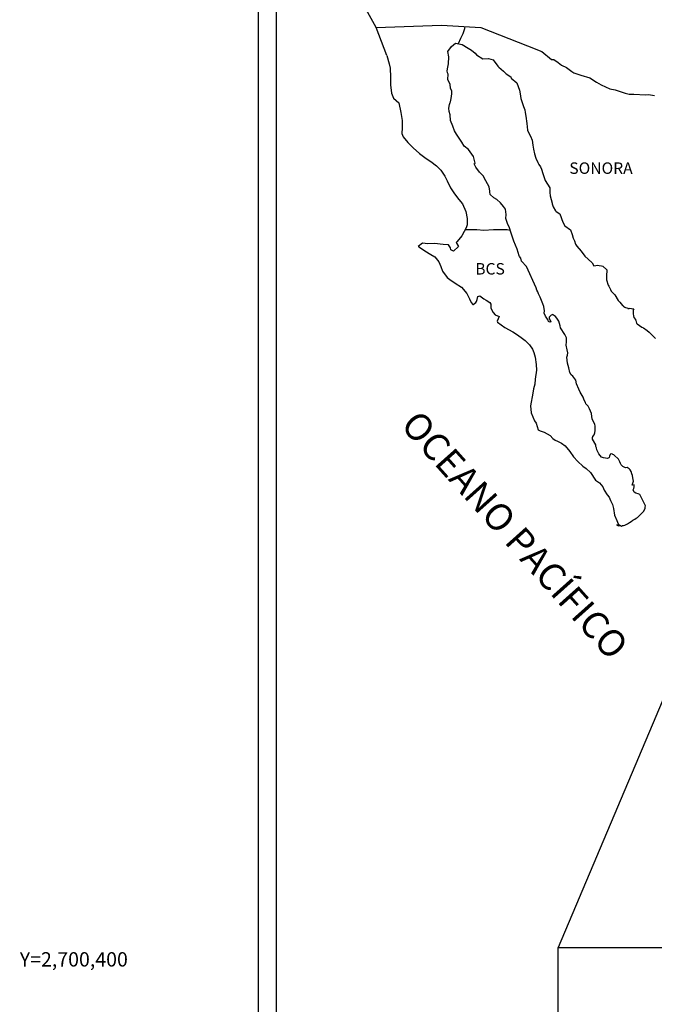
# Model space of a CAD drawing. Units: millimetres. Extents: x 251850 to 254250, y 2698957 to 2700757.
# Drawn here: x 253789 to 253922, y 2700391 to 2700597 of the extents above; entities that cross this region are included whole.
import ezdxf
from ezdxf.enums import TextEntityAlignment as Align

# ---------------------------------------------------------------- set-up
doc = ezdxf.new("R2010")
doc.units = ezdxf.units.MM
for name, color, linetype in [('CVL_CUADCON_TIT', 1, 'Continuous'), ('CVL_RET_TX', 2, 'Continuous'), ('Lomo', 7, 'Continuous')]:
    doc.layers.add(name, color=color, linetype=linetype)
doc.styles.add('MONOTXT4', font='MONOTXT4.shx')
doc.styles.add('ROMANS', font='ROMANS', dxfattribs={"height": 0.2})
picture_1 = doc.add_image_def('image4.gif', size_in_pixel=(3178, 3242))

msp = doc.modelspace()

# ---------------------------------------------------------------- linework, layer by layer
at = {"layer": 'Lomo', "color": 7}
for p, q in [((253839.39, 2699051.56, 1.16), (253839.39, 2700649.19, 1.16)), ((253843.19, 2700214.61, 1.16), (253843.19, 2700631.21, 1.16))]:
    msp.add_line(p, q, dxfattribs=at)
at = {"layer": 'Lomo', "color": 5, "linetype": 'Continuous'}
for p, q in [((253878.97, 2700589.95, 1.16), (253879.75, 2700590.98, 1.16)), ((253879.75, 2700590.98, 1.16), (253880.58, 2700591.72, 1.16)), ((253880.58, 2700591.72, 1.16), (253882, 2700591.43, 1.16)), ((253882, 2700591.43, 1.16), (253883.23, 2700590.64, 1.16)), ((253883.23, 2700590.64, 1.16), (253883.96, 2700590.25, 1.16)), ((253866.23, 2700589.09, 1.16), (253866.72, 2700587.37, 1.16)), ((253879.21, 2700588.86, 1.16), (253878.97, 2700589.95, 1.16)), ((253879.17, 2700587.33, 1.16), (253879.21, 2700588.86, 1.16)), ((253883.96, 2700590.25, 1.16), (253884.7, 2700589.56, 1.16)), ((253884.7, 2700589.56, 1.16), (253884.99, 2700589.22, 1.16)), ((253884.99, 2700589.22, 1.16), (253886.32, 2700588.42, 1.16)), ((253866.72, 2700587.37, 1.16), (253866.92, 2700586.43, 1.16)), ((253878.87, 2700585.9, 1.16), (253878.97, 2700586.69, 1.16)), ((253878.97, 2700586.69, 1.16), (253879.17, 2700587.33, 1.16)), ((253886.32, 2700588.42, 1.16), (253887.54, 2700588.48, 1.16)), ((253887.54, 2700588.48, 1.16), (253888.52, 2700588.23, 1.16)), ((253888.52, 2700588.23, 1.16), (253889.45, 2700586.9, 1.16)), ((253889.45, 2700586.9, 1.16), (253889.7, 2700586.65, 1.16)), ((253889.7, 2700586.65, 1.16), (253890.68, 2700585.81, 1.16)), ((253866.92, 2700586.43, 1.16), (253867.02, 2700584.56, 1.16)), ((253867.02, 2700584.56, 1.16), (253867.02, 2700582.98, 1.16)), ((253878.92, 2700585.51, 1.16), (253878.87, 2700585.9, 1.16)), ((253879.07, 2700585.21, 1.16), (253878.92, 2700585.51, 1.16)), ((253879.02, 2700584.07, 1.16), (253879.07, 2700585.21, 1.16)), ((253879.07, 2700585.21, 1.16), (253879.07, 2700585.21, 1.16)), ((253890.68, 2700585.81, 1.16), (253891.22, 2700585.27, 1.16)), ((253891.22, 2700585.27, 1.16), (253892.15, 2700584.63, 1.16)), ((253892.15, 2700584.63, 1.16), (253892.25, 2700584.38, 1.16)), ((253867.02, 2700582.98, 1.16), (253867.22, 2700581.25, 1.16)), ((253879.46, 2700583.04, 1.16), (253879.02, 2700584.07, 1.16)), ((253879.56, 2700582.29, 1.16), (253879.46, 2700583.04, 1.16)), ((253892.25, 2700584.38, 1.16), (253893.47, 2700583.4, 1.16)), ((253893.47, 2700583.4, 1.16), (253893.97, 2700581.87, 1.16)), ((253867.22, 2700581.25, 1.16), (253867.66, 2700580.21, 1.16)), ((253879.81, 2700581.61, 1.16), (253879.56, 2700582.29, 1.16)), ((253879.71, 2700580.12, 1.16), (253879.86, 2700581.11, 1.16)), ((253879.86, 2700581.11, 1.16), (253879.81, 2700581.61, 1.16)), ((253893.97, 2700581.87, 1.16), (253894.17, 2700581.12, 1.16)), ((253894.17, 2700581.12, 1.16), (253894.27, 2700580.09, 1.16)), ((253867.66, 2700580.21, 1.16), (253868.74, 2700579.22, 1.16)), ((253868.74, 2700579.22, 1.16), (253869.18, 2700577.15, 1.16)), ((253879.23, 2700578.1, 1.16), (253879.32, 2700578.84, 1.16)), ((253879.32, 2700578.84, 1.16), (253879.52, 2700579.24, 1.16)), ((253879.52, 2700579.24, 1.16), (253879.57, 2700579.38, 1.16)), ((253879.57, 2700579.38, 1.16), (253879.71, 2700580.12, 1.16)), ((253894.27, 2700580.09, 1.16), (253894.85, 2700578.42, 1.16)), ((253894.85, 2700578.42, 1.16), (253895.1, 2700577.77, 1.16)), ((253869.18, 2700577.15, 1.16), (253869.48, 2700575.53, 1.16)), ((253879.28, 2700577.41, 1.16), (253879.23, 2700578.1, 1.16)), ((253879.52, 2700576.68, 1.16), (253879.28, 2700577.41, 1.16)), ((253879.57, 2700575.49, 1.16), (253879.52, 2700576.68, 1.16)), ((253895.1, 2700577.77, 1.16), (253895.2, 2700577.18, 1.16)), ((253895.2, 2700577.18, 1.16), (253895.3, 2700576.39, 1.16)), ((253895.3, 2700576.39, 1.16), (253895.5, 2700574.86, 1.16)), ((253869.48, 2700575.53, 1.16), (253869.43, 2700573.95, 1.16)), ((253880.06, 2700574.35, 1.16), (253879.57, 2700575.49, 1.16)), ((253880.41, 2700573.36, 1.16), (253880.06, 2700574.35, 1.16)), ((253895.5, 2700574.86, 1.16), (253895.65, 2700573.48, 1.16)), ((253869.43, 2700573.95, 1.16), (253869.38, 2700572.81, 1.16)), ((253869.38, 2700572.81, 1.16), (253869.63, 2700572.07, 1.16)), ((253869.63, 2700572.07, 1.16), (253870.61, 2700570.89, 1.16)), ((253880.8, 2700572.68, 1.16), (253880.41, 2700573.36, 1.16)), ((253881.93, 2700571, 1.16), (253880.8, 2700572.68, 1.16)), ((253895.65, 2700573.48, 1.16), (253895.99, 2700572.69, 1.16)), ((253895.99, 2700572.69, 1.16), (253896.28, 2700572.2, 1.16)), ((253896.28, 2700572.2, 1.16), (253896.63, 2700571.41, 1.16)), ((253870.61, 2700570.89, 1.16), (253871.74, 2700569.8, 1.16)), ((253882.42, 2700570.16, 1.16), (253881.93, 2700571, 1.16)), ((253883.35, 2700569.47, 1.16), (253882.42, 2700570.16, 1.16)), ((253896.63, 2700571.41, 1.16), (253896.78, 2700570.37, 1.16)), ((253896.78, 2700570.37, 1.16), (253896.93, 2700569.49, 1.16)), ((253871.74, 2700569.8, 1.16), (253873.07, 2700568.57, 1.16)), ((253873.07, 2700568.57, 1.16), (253874.44, 2700567.54, 1.16)), ((253884.39, 2700567.94, 1.16), (253883.35, 2700569.47, 1.16)), ((253884.69, 2700566.56, 1.16), (253884.39, 2700567.94, 1.16)), ((253896.93, 2700569.49, 1.16), (253897.12, 2700568.5, 1.16)), ((253897.12, 2700568.5, 1.16), (253897.42, 2700567.66, 1.16)), ((253874.44, 2700567.54, 1.16), (253875.42, 2700566.9, 1.16)), ((253875.42, 2700566.9, 1.16), (253876.65, 2700566.01, 1.16)), ((253876.65, 2700566.01, 1.16), (253877.53, 2700565.12, 1.16)), ((253884.53, 2700566.41, 1.16), (253884.69, 2700566.56, 1.16)), ((253884.88, 2700565.77, 1.16), (253884.53, 2700566.41, 1.16)), ((253897.42, 2700567.66, 1.16), (253897.81, 2700566.72, 1.16)), ((253897.81, 2700566.72, 1.16), (253898.06, 2700566.28, 1.16)), ((253898.06, 2700566.28, 1.16), (253898.4, 2700565.84, 1.16)), ((253877.53, 2700565.12, 1.16), (253878.37, 2700563.84, 1.16)), ((253878.37, 2700563.84, 1.16), (253878.86, 2700562.85, 1.16)), ((253885.62, 2700564.73, 1.16), (253884.88, 2700565.77, 1.16)), ((253886.4, 2700563.95, 1.16), (253885.62, 2700564.73, 1.16)), ((253886.94, 2700562.91, 1.16), (253886.4, 2700563.95, 1.16)), ((253898.4, 2700565.84, 1.16), (253898.6, 2700565.29, 1.16)), ((253898.6, 2700565.29, 1.16), (253898.89, 2700564.45, 1.16)), ((253898.89, 2700564.45, 1.16), (253899.09, 2700563.81, 1.16)), ((253878.86, 2700562.85, 1.16), (253879.55, 2700561.42, 1.16)), ((253887.63, 2700561.63, 1.16), (253886.94, 2700562.91, 1.16)), ((253899.09, 2700563.81, 1.16), (253899.34, 2700562.93, 1.16)), ((253899.34, 2700562.93, 1.16), (253900.32, 2700561.44, 1.16)), ((253879.55, 2700561.42, 1.16), (253880.43, 2700560.14, 1.16)), ((253880.43, 2700560.14, 1.16), (253881.31, 2700559.01, 1.16)), ((253887.82, 2700560.74, 1.16), (253887.63, 2700561.63, 1.16)), ((253887.78, 2700560.59, 1.16), (253887.82, 2700560.74, 1.16)), ((253887.83, 2700560.05, 1.16), (253887.78, 2700560.59, 1.16)), ((253888.66, 2700559.31, 1.16), (253887.83, 2700560.05, 1.16)), ((253900.32, 2700561.44, 1.16), (253900.32, 2700560.41, 1.16)), ((253900.32, 2700560.41, 1.16), (253900.42, 2700559.71, 1.16)), ((253900.42, 2700559.71, 1.16), (253900.81, 2700558.24, 1.16)), ((253881.31, 2700559.01, 1.16), (253882.05, 2700558.07, 1.16)), ((253882.05, 2700558.07, 1.16), (253882.78, 2700556.49, 1.16)), ((253889.25, 2700558.96, 1.16), (253888.66, 2700559.31, 1.16)), ((253889.99, 2700558.28, 1.16), (253889.25, 2700558.96, 1.16)), ((253890.67, 2700557.48, 1.16), (253889.99, 2700558.28, 1.16)), ((253900.81, 2700558.24, 1.16), (253900.81, 2700558.04, 1.16)), ((253900.81, 2700558.04, 1.16), (253901.01, 2700557.45, 1.16)), ((253882.78, 2700556.49, 1.16), (253883.03, 2700555.01, 1.16)), ((253891.07, 2700556.95, 1.16), (253890.67, 2700557.48, 1.16)), ((253891.21, 2700555.86, 1.16), (253891.07, 2700556.95, 1.16)), ((253891.12, 2700554.97, 1.16), (253891.21, 2700555.86, 1.16)), ((253901.01, 2700557.45, 1.16), (253901.55, 2700556.61, 1.16)), ((253901.55, 2700556.61, 1.16), (253901.65, 2700556.46, 1.16)), ((253901.65, 2700556.46, 1.16), (253902.44, 2700555.97, 1.16)), ((253902.44, 2700555.97, 1.16), (253903.08, 2700554.24, 1.16)), ((253883.04, 2700553.68, 1.16), (253882.84, 2700553.03, 1.16)), ((253883.03, 2700555.01, 1.16), (253883.04, 2700553.68, 1.16)), ((253891.46, 2700553.98, 1.16), (253891.12, 2700554.97, 1.16)), ((253891.9, 2700553.05, 1.16), (253891.46, 2700553.98, 1.16)), ((253903.08, 2700554.24, 1.16), (253903.51, 2700553.45, 1.16)), ((253882.45, 2700552.3, 1.16), (253881.96, 2700551.36, 1.16)), ((253882.84, 2700553.03, 1.16), (253882.45, 2700552.3, 1.16)), ((253892.25, 2700551.91, 1.16), (253891.9, 2700553.05, 1.16)), ((253892.84, 2700550.23, 1.16), (253892.25, 2700551.91, 1.16)), ((253903.51, 2700553.45, 1.16), (253904.7, 2700552.62, 1.16)), ((253904.7, 2700552.62, 1.16), (253905.04, 2700551.68, 1.16)), ((253905.04, 2700551.68, 1.16), (253905.19, 2700550.88, 1.16)), ((253873.68, 2700549.82, 1.16), (253872.8, 2700549.13, 1.16)), ((253874.81, 2700549.72, 1.16), (253873.68, 2700549.82, 1.16)), ((253876.23, 2700549.78, 1.16), (253874.81, 2700549.72, 1.16)), ((253878, 2700549.58, 1.16), (253876.23, 2700549.78, 1.16)), ((253879.12, 2700549.48, 1.16), (253878, 2700549.58, 1.16)), ((253879.56, 2700548.84, 1.16), (253879.12, 2700549.48, 1.16)), ((253880.94, 2700550.22, 1.16), (253880.74, 2700549.98, 1.16)), ((253880.74, 2700549.98, 1.16), (253881.23, 2700549.14, 1.16)), ((253881.96, 2700551.36, 1.16), (253880.94, 2700550.22, 1.16)), ((253893.19, 2700549.4, 1.16), (253892.84, 2700550.23, 1.16)), ((253893.48, 2700548.56, 1.16), (253893.19, 2700549.4, 1.16)), ((253905.19, 2700550.88, 1.16), (253905.48, 2700550.35, 1.16)), ((253905.48, 2700550.35, 1.16), (253905.73, 2700549.61, 1.16)), ((253905.73, 2700549.61, 1.16), (253905.97, 2700549.21, 1.16)), ((253872.8, 2700549.13, 1.16), (253873.05, 2700549.03, 1.16)), ((253873.05, 2700549.03, 1.16), (253874.22, 2700548.24, 1.16)), ((253874.22, 2700548.24, 1.16), (253875.45, 2700547.45, 1.16)), ((253875.45, 2700547.45, 1.16), (253876.29, 2700546.96, 1.16)), ((253879.61, 2700548.44, 1.16), (253879.56, 2700548.84, 1.16)), ((253880.16, 2700548.15, 1.16), (253879.61, 2700548.44, 1.16)), ((253881.23, 2700549.14, 1.16), (253880.16, 2700548.15, 1.16)), ((253893.93, 2700547.17, 1.16), (253893.48, 2700548.56, 1.16)), ((253905.97, 2700549.21, 1.16), (253906.91, 2700548.18, 1.16)), ((253906.91, 2700548.18, 1.16), (253907.69, 2700547.09, 1.16)), ((253876.29, 2700546.96, 1.16), (253877.12, 2700545.97, 1.16)), ((253877.12, 2700545.97, 1.16), (253877.51, 2700544.94, 1.16)), ((253893.97, 2700547.03, 1.16), (253893.93, 2700547.17, 1.16)), ((253894.27, 2700546.68, 1.16), (253893.97, 2700547.03, 1.16)), ((253894.42, 2700546.09, 1.16), (253894.27, 2700546.68, 1.16)), ((253895.44, 2700544.96, 1.16), (253894.42, 2700546.09, 1.16)), ((253907.69, 2700547.09, 1.16), (253908.33, 2700546.5, 1.16)), ((253908.33, 2700546.5, 1.16), (253909.17, 2700545.76, 1.16)), ((253909.17, 2700545.76, 1.16), (253909.56, 2700545.07, 1.16)), ((253877.51, 2700544.94, 1.16), (253877.86, 2700544, 1.16)), ((253877.86, 2700544, 1.16), (253878.84, 2700542.67, 1.16)), ((253897.46, 2700540.47, 1.16), (253895.44, 2700544.96, 1.16)), ((253909.56, 2700545.07, 1.16), (253910, 2700545.17, 1.16)), ((253910, 2700545.17, 1.16), (253910.29, 2700545.22, 1.16)), ((253910.29, 2700545.22, 1.16), (253910.64, 2700545.17, 1.16)), ((253910.64, 2700545.17, 1.16), (253911.18, 2700545.07, 1.16)), ((253911.18, 2700545.07, 1.16), (253911.42, 2700545.02, 1.16)), ((253911.42, 2700545.02, 1.16), (253912.25, 2700544.29, 1.16)), ((253912.25, 2700544.29, 1.16), (253912.2, 2700542.95, 1.16)), ((253878.84, 2700542.67, 1.16), (253879.42, 2700542.22, 1.16)), ((253879.42, 2700542.22, 1.16), (253880.55, 2700541.49, 1.16)), ((253880.55, 2700541.49, 1.16), (253881.83, 2700540.65, 1.16)), ((253912.2, 2700542.95, 1.16), (253912.2, 2700542.16, 1.16)), ((253912.2, 2700542.16, 1.16), (253912.55, 2700541.07, 1.16)), ((253881.83, 2700540.65, 1.16), (253882.96, 2700539.32, 1.16)), ((253882.96, 2700539.32, 1.16), (253883.55, 2700538.18, 1.16)), ((253897.61, 2700540.02, 1.16), (253897.46, 2700540.47, 1.16)), ((253897.86, 2700539.63, 1.16), (253897.61, 2700540.02, 1.16)), ((253898, 2700539.24, 1.16), (253897.86, 2700539.63, 1.16)), ((253898.35, 2700538.55, 1.16), (253898, 2700539.24, 1.16)), ((253912.55, 2700541.07, 1.16), (253912.7, 2700540.82, 1.16)), ((253912.7, 2700540.82, 1.16), (253913, 2700540.14, 1.16)), ((253913, 2700540.14, 1.16), (253913.19, 2700539.79, 1.16)), ((253913.19, 2700539.79, 1.16), (253913.92, 2700539, 1.16)), ((253883.55, 2700538.18, 1.16), (253883.89, 2700537.44, 1.16)), ((253883.89, 2700537.44, 1.16), (253884.23, 2700537, 1.16)), ((253884.29, 2700537, 1.16), (253884.87, 2700537.4, 1.16)), ((253884.87, 2700537.4, 1.16), (253885.02, 2700537.65, 1.16)), ((253885.02, 2700537.65, 1.16), (253885.12, 2700538.04, 1.16)), ((253885.12, 2700538.04, 1.16), (253885.31, 2700538.68, 1.16)), ((253885.31, 2700538.68, 1.16), (253885.71, 2700538.83, 1.16)), ((253885.71, 2700538.83, 1.16), (253886.54, 2700538.19, 1.16)), ((253886.54, 2700538.19, 1.16), (253887.03, 2700537.89, 1.16)), ((253887.03, 2700537.89, 1.16), (253887.76, 2700537.45, 1.16)), ((253887.76, 2700537.45, 1.16), (253888.01, 2700537.05, 1.16)), ((253888.01, 2700537.05, 1.16), (253888.01, 2700536.27, 1.16)), ((253898.49, 2700538.2, 1.16), (253898.35, 2700538.55, 1.16)), ((253898.88, 2700537.12, 1.16), (253898.49, 2700538.2, 1.16)), ((253899.09, 2700536.57, 1.16), (253898.88, 2700537.12, 1.16)), ((253913.92, 2700539, 1.16), (253914.66, 2700537.87, 1.16)), ((253914.66, 2700537.87, 1.16), (253914.96, 2700537.52, 1.16)), ((253914.96, 2700537.52, 1.16), (253915.55, 2700536.83, 1.16)), ((253884.23, 2700537, 1.16), (253884.29, 2700537, 1.16)), ((253888.01, 2700536.27, 1.16), (253888.5, 2700535.33, 1.16)), ((253888.5, 2700535.33, 1.16), (253888.89, 2700534.84, 1.16)), ((253899.23, 2700535.68, 1.16), (253899.09, 2700536.57, 1.16)), ((253899.18, 2700535.19, 1.16), (253899.23, 2700535.68, 1.16)), ((253899.43, 2700534.55, 1.16), (253899.18, 2700535.19, 1.16)), ((253915.55, 2700536.83, 1.16), (253915.69, 2700536.74, 1.16)), ((253915.69, 2700536.74, 1.16), (253915.69, 2700536.68, 1.16)), ((253915.69, 2700536.68, 1.16), (253915.79, 2700536.59, 1.16)), ((253915.79, 2700536.59, 1.16), (253916.03, 2700536.44, 1.16)), ((253916.03, 2700536.44, 1.16), (253916.18, 2700536.39, 1.16)), ((253916.18, 2700536.39, 1.16), (253916.48, 2700536.34, 1.16)), ((253916.48, 2700536.34, 1.16), (253916.77, 2700536.15, 1.16)), ((253916.77, 2700536.15, 1.16), (253916.82, 2700536.15, 1.16)), ((253916.82, 2700536.15, 1.16), (253916.77, 2700536.05, 1.16)), ((253916.77, 2700536.05, 1.16), (253916.82, 2700536.09, 1.16)), ((253916.82, 2700536.09, 1.16), (253916.97, 2700536.25, 1.16)), ((253916.97, 2700536.25, 1.16), (253917.9, 2700536.09, 1.16)), ((253917.8, 2700535.9, 1.16), (253917.75, 2700535.06, 1.16)), ((253917.75, 2700535.06, 1.16), (253917.86, 2700534.62, 1.16)), ((253917.9, 2700536.09, 1.16), (253917.8, 2700535.9, 1.16)), ((253888.89, 2700534.84, 1.16), (253889.73, 2700534.49, 1.16)), ((253889.73, 2700534.49, 1.16), (253889.34, 2700533.5, 1.16)), ((253889.34, 2700533.5, 1.16), (253889.39, 2700533.3, 1.16)), ((253889.39, 2700533.3, 1.16), (253890.91, 2700532.17, 1.16)), ((253899.97, 2700533.76, 1.16), (253899.43, 2700534.55, 1.16)), ((253900.07, 2700533.47, 1.16), (253899.97, 2700533.76, 1.16)), ((253900.17, 2700533.37, 1.16), (253900.07, 2700533.47, 1.16)), ((253900.41, 2700533.32, 1.16), (253900.17, 2700533.37, 1.16)), ((253900.41, 2700534.6, 1.16), (253900.22, 2700534.35, 1.16)), ((253900.22, 2700534.35, 1.16), (253900.22, 2700534.15, 1.16)), ((253900.22, 2700534.15, 1.16), (253900.56, 2700533.37, 1.16)), ((253900.56, 2700534.7, 1.16), (253900.41, 2700534.6, 1.16)), ((253900.56, 2700533.37, 1.16), (253900.41, 2700533.32, 1.16)), ((253900.41, 2700533.32, 1.16), (253900.41, 2700533.32, 1.16)), ((253900.65, 2700534.8, 1.16), (253900.56, 2700534.7, 1.16)), ((253900.8, 2700534.84, 1.16), (253900.65, 2700534.8, 1.16)), ((253900.9, 2700534.9, 1.16), (253900.8, 2700534.84, 1.16)), ((253901.54, 2700534.5, 1.16), (253900.9, 2700534.9, 1.16)), ((253901.78, 2700534.16, 1.16), (253901.54, 2700534.5, 1.16)), ((253902.22, 2700533.51, 1.16), (253901.78, 2700534.16, 1.16)), ((253902.47, 2700532.58, 1.16), (253902.22, 2700533.51, 1.16)), ((253917.86, 2700534.62, 1.16), (253917.9, 2700534.32, 1.16)), ((253917.9, 2700534.32, 1.16), (253917.9, 2700534.32, 1.16)), ((253917.9, 2700534.32, 1.16), (253918.24, 2700533.88, 1.16)), ((253918.24, 2700533.88, 1.16), (253918.29, 2700533.83, 1.16)), ((253918.29, 2700533.83, 1.16), (253918.35, 2700533.63, 1.16)), ((253918.35, 2700533.63, 1.16), (253918.44, 2700533.09, 1.16)), ((253918.44, 2700533.09, 1.16), (253918.64, 2700532.94, 1.16)), ((253918.64, 2700532.94, 1.16), (253919.62, 2700532.25, 1.16)), ((253890.91, 2700532.17, 1.16), (253892.57, 2700531.29, 1.16)), ((253892.57, 2700531.29, 1.16), (253893.6, 2700530.69, 1.16)), ((253902.57, 2700532.14, 1.16), (253902.47, 2700532.58, 1.16)), ((253903.5, 2700530.7, 1.16), (253902.57, 2700532.14, 1.16)), ((253919.62, 2700532.25, 1.16), (253919.91, 2700532.15, 1.16)), ((253919.91, 2700532.15, 1.16), (253920.74, 2700531.56, 1.16)), ((253920.74, 2700531.56, 1.16), (253921.14, 2700531.21, 1.16)), ((253921.14, 2700531.21, 1.16), (253922.17, 2700530.18, 1.16)), ((253893.6, 2700530.69, 1.16), (253894.63, 2700529.9, 1.16)), ((253894.63, 2700529.9, 1.16), (253895.18, 2700529.46, 1.16)), ((253895.18, 2700529.46, 1.16), (253896.11, 2700528.57, 1.16)), ((253903.8, 2700530.06, 1.16), (253903.5, 2700530.7, 1.16)), ((253903.75, 2700528.53, 1.16), (253903.8, 2700529.23, 1.16)), ((253903.8, 2700529.23, 1.16), (253903.8, 2700530.06, 1.16)), ((253922.17, 2700530.18, 1.16), (253922.42, 2700529.88, 1.16)), ((253896.11, 2700528.57, 1.16), (253896.75, 2700527.69, 1.16)), ((253896.75, 2700527.69, 1.16), (253896.99, 2700526.95, 1.16)), ((253896.99, 2700526.95, 1.16), (253897.29, 2700525.96, 1.16)), ((253904, 2700527.55, 1.16), (253903.75, 2700528.53, 1.16)), ((253904.09, 2700526.9, 1.16), (253904, 2700527.55, 1.16)), ((253904.05, 2700526.41, 1.16), (253904.09, 2700526.9, 1.16)), ((253897.29, 2700525.96, 1.16), (253897.49, 2700524.48, 1.16)), ((253903.9, 2700526.01, 1.16), (253904.05, 2700526.41, 1.16)), ((253904, 2700525.38, 1.16), (253903.9, 2700526.01, 1.16)), ((253904.05, 2700524.73, 1.16), (253904, 2700525.38, 1.16)), ((253904.29, 2700523.75, 1.16), (253904.05, 2700524.73, 1.16)), ((253897.58, 2700523.24, 1.16), (253897.24, 2700521.42, 1.16)), ((253897.49, 2700524.48, 1.16), (253897.58, 2700523.24, 1.16)), ((253904.5, 2700522.81, 1.16), (253904.29, 2700523.75, 1.16)), ((253904.78, 2700522.32, 1.16), (253904.5, 2700522.81, 1.16)), ((253897.24, 2700521.42, 1.16), (253897.2, 2700520.34, 1.16)), ((253905.18, 2700522.02, 1.16), (253904.78, 2700522.32, 1.16)), ((253905.77, 2700521.18, 1.16), (253905.18, 2700522.02, 1.16)), ((253905.92, 2700520.44, 1.16), (253905.77, 2700521.18, 1.16)), ((253896.95, 2700519.39, 1.16), (253896.81, 2700518.46, 1.16)), ((253897.2, 2700520.34, 1.16), (253896.95, 2700519.39, 1.16)), ((253906.41, 2700519.31, 1.16), (253905.92, 2700520.44, 1.16)), ((253906.71, 2700518.66, 1.16), (253906.41, 2700519.31, 1.16)), ((253907.29, 2700517.63, 1.16), (253906.71, 2700518.66, 1.16)), ((253896.81, 2700518.46, 1.16), (253896.32, 2700515.84, 1.16)), ((253907.54, 2700516.99, 1.16), (253907.29, 2700517.63, 1.16)), ((253907.79, 2700516.5, 1.16), (253907.54, 2700516.99, 1.16)), ((253907.88, 2700516.25, 1.16), (253907.79, 2700516.5, 1.16)), ((253896.32, 2700515.84, 1.16), (253896.47, 2700514.36, 1.16)), ((253907.98, 2700516.1, 1.16), (253907.88, 2700516.25, 1.16)), ((253907.98, 2700516.1, 1.16), (253907.98, 2700516.1, 1.16)), ((253908.33, 2700515.71, 1.16), (253907.98, 2700516.1, 1.16)), ((253908.62, 2700515.16, 1.16), (253908.33, 2700515.71, 1.16)), ((253909.07, 2700514.18, 1.16), (253908.62, 2700515.16, 1.16)), ((253896.47, 2700514.36, 1.16), (253897.16, 2700512.69, 1.16)), ((253897.16, 2700512.69, 1.16), (253897.45, 2700512.19, 1.16)), ((253909.21, 2700513, 1.16), (253909.07, 2700514.18, 1.16)), ((253909.75, 2700511.96, 1.16), (253909.21, 2700513, 1.16)), ((253897.45, 2700512.19, 1.16), (253897.9, 2700510.81, 1.16)), ((253897.9, 2700510.81, 1.16), (253898.34, 2700510.56, 1.16)), ((253898.34, 2700510.56, 1.16), (253899.13, 2700510.32, 1.16)), ((253899.13, 2700510.32, 1.16), (253900.4, 2700509.58, 1.16)), ((253909.85, 2700511.57, 1.16), (253909.75, 2700511.96, 1.16)), ((253909.76, 2700510.18, 1.16), (253909.8, 2700510.62, 1.16)), ((253909.8, 2700510.62, 1.16), (253909.85, 2700511.26, 1.16)), ((253909.85, 2700511.26, 1.16), (253909.85, 2700511.57, 1.16)), ((253900.4, 2700509.58, 1.16), (253900.99, 2700508.99, 1.16)), ((253900.99, 2700508.99, 1.16), (253901.43, 2700508.64, 1.16)), ((253901.43, 2700508.64, 1.16), (253901.92, 2700508.45, 1.16)), ((253901.92, 2700508.45, 1.16), (253901.92, 2700508.45, 1.16)), ((253901.92, 2700508.45, 1.16), (253902.76, 2700508, 1.16)), ((253909.27, 2700509.24, 1.16), (253909.31, 2700509.29, 1.16)), ((253909.27, 2700508.8, 1.16), (253909.27, 2700509.24, 1.16)), ((253909.95, 2700507.67, 1.16), (253909.27, 2700508.8, 1.16)), ((253909.31, 2700509.29, 1.16), (253909.36, 2700509.4, 1.16)), ((253909.36, 2700509.4, 1.16), (253909.61, 2700509.74, 1.16)), ((253909.61, 2700509.74, 1.16), (253909.76, 2700510.18, 1.16)), ((253902.76, 2700508, 1.16), (253903.53, 2700507.41, 1.16)), ((253903.53, 2700507.41, 1.16), (253904.52, 2700506.23, 1.16)), ((253904.52, 2700506.23, 1.16), (253905.3, 2700505.14, 1.16)), ((253909.95, 2700507.32, 1.16), (253909.95, 2700507.67, 1.16)), ((253910.11, 2700507.02, 1.16), (253909.95, 2700507.32, 1.16)), ((253910.2, 2700506.63, 1.16), (253910.11, 2700507.02, 1.16)), ((253910.6, 2700505.74, 1.16), (253910.2, 2700506.63, 1.16)), ((253905.3, 2700505.14, 1.16), (253906.19, 2700504.15, 1.16)), ((253906.19, 2700504.15, 1.16), (253907.22, 2700503.17, 1.16)), ((253911.14, 2700505.05, 1.16), (253910.6, 2700505.74, 1.16)), ((253911.58, 2700504.95, 1.16), (253911.14, 2700505.05, 1.16)), ((253912.41, 2700504.81, 1.16), (253911.58, 2700504.95, 1.16)), ((253912.7, 2700504.95, 1.16), (253912.41, 2700504.81, 1.16)), ((253912.75, 2700505, 1.16), (253912.7, 2700504.95, 1.16)), ((253912.85, 2700505.25, 1.16), (253912.75, 2700505, 1.16)), ((253912.95, 2700505.65, 1.16), (253912.85, 2700505.25, 1.16)), ((253913.1, 2700505.75, 1.16), (253912.95, 2700505.65, 1.16)), ((253913.19, 2700505.75, 1.16), (253913.1, 2700505.75, 1.16)), ((253913.44, 2700505.69, 1.16), (253913.19, 2700505.75, 1.16)), ((253913.49, 2700505.65, 1.16), (253913.44, 2700505.69, 1.16)), ((253913.74, 2700505.54, 1.16), (253913.49, 2700505.65, 1.16)), ((253913.78, 2700505.5, 1.16), (253913.74, 2700505.54, 1.16)), ((253914.71, 2700504.66, 1.16), (253913.78, 2700505.5, 1.16)), ((253914.96, 2700504.12, 1.16), (253914.71, 2700504.66, 1.16)), ((253915.11, 2700503.72, 1.16), (253914.96, 2700504.12, 1.16)), ((253907.22, 2700503.17, 1.16), (253907.96, 2700502.73, 1.16)), ((253907.96, 2700502.73, 1.16), (253908.84, 2700501.89, 1.16)), ((253915.25, 2700503.43, 1.16), (253915.11, 2700503.72, 1.16)), ((253915.6, 2700503.13, 1.16), (253915.25, 2700503.43, 1.16)), ((253916.19, 2700502.84, 1.16), (253915.6, 2700503.13, 1.16)), ((253916.52, 2700502.88, 1.16), (253916.19, 2700502.84, 1.16)), ((253916.92, 2700502.63, 1.16), (253916.52, 2700502.88, 1.16)), ((253917.16, 2700502.39, 1.16), (253916.92, 2700502.63, 1.16)), ((253917.36, 2700502.05, 1.16), (253917.16, 2700502.39, 1.16)), ((253917.51, 2700501.61, 1.16), (253917.36, 2700502.05, 1.16)), ((253908.84, 2700501.89, 1.16), (253909.92, 2700500.26, 1.16)), ((253909.92, 2700500.26, 1.16), (253910.7, 2700499.67, 1.16)), ((253917.61, 2700501.21, 1.16), (253917.51, 2700501.61, 1.16)), ((253917.56, 2700499.23, 1.16), (253917.86, 2700500.07, 1.16)), ((253917.71, 2700500.71, 1.16), (253917.61, 2700501.21, 1.16)), ((253917.86, 2700500.07, 1.16), (253917.71, 2700500.71, 1.16)), ((253910.7, 2700499.67, 1.16), (253911.44, 2700498.83, 1.16)), ((253911.44, 2700498.83, 1.16), (253911.73, 2700498.14, 1.16)), ((253911.73, 2700498.14, 1.16), (253912.32, 2700497.16, 1.16)), ((253917.96, 2700499.28, 1.16), (253917.56, 2700499.23, 1.16)), ((253917.81, 2700498.25, 1.16), (253917.91, 2700498.54, 1.16)), ((253918.01, 2700497.76, 1.16), (253917.81, 2700498.25, 1.16)), ((253917.91, 2700498.54, 1.16), (253917.96, 2700498.84, 1.16)), ((253917.96, 2700498.84, 1.16), (253917.96, 2700499.28, 1.16)), ((253912.32, 2700497.16, 1.16), (253912.77, 2700496.67, 1.16)), ((253912.77, 2700496.67, 1.16), (253913.06, 2700495.97, 1.16)), ((253913.06, 2700495.97, 1.16), (253913.45, 2700495.18, 1.16)), ((253918.3, 2700497.51, 1.16), (253918.01, 2700497.76, 1.16)), ((253918.79, 2700497.41, 1.16), (253918.3, 2700497.51, 1.16)), ((253919.19, 2700497.26, 1.16), (253918.79, 2700497.41, 1.16)), ((253920.36, 2700494.89, 1.16), (253919.19, 2700497.26, 1.16)), ((253913.45, 2700495.18, 1.16), (253913.65, 2700494.34, 1.16)), ((253913.65, 2700494.34, 1.16), (253913.9, 2700492.96, 1.16)), ((253919.92, 2700493.71, 1.16), (253920.27, 2700494.3, 1.16)), ((253920.27, 2700494.3, 1.16), (253920.31, 2700494.6, 1.16)), ((253920.31, 2700494.6, 1.16), (253920.36, 2700494.89, 1.16)), ((253913.9, 2700492.96, 1.16), (253914.34, 2700491.83, 1.16)), ((253914.34, 2700491.83, 1.16), (253914.64, 2700491.14, 1.16)), ((253917.38, 2700491.63, 1.16), (253917.72, 2700491.88, 1.16)), ((253917.72, 2700491.88, 1.16), (253918.11, 2700492.08, 1.16)), ((253918.11, 2700492.08, 1.16), (253918.41, 2700492.28, 1.16)), ((253918.41, 2700492.28, 1.16), (253918.65, 2700492.47, 1.16)), ((253918.65, 2700492.47, 1.16), (253919.04, 2700492.77, 1.16)), ((253919.04, 2700492.77, 1.16), (253919.68, 2700493.41, 1.16)), ((253919.68, 2700493.41, 1.16), (253919.92, 2700493.71, 1.16)), ((253914.88, 2700490.65, 1.16), (253914.34, 2700490.89, 1.16)), ((253914.34, 2700490.89, 1.16), (253914.54, 2700490.79, 1.16)), ((253914.54, 2700490.79, 1.16), (253914.68, 2700490.89, 1.16)), ((253914.64, 2700491.14, 1.16), (253914.88, 2700490.65, 1.16)), ((253914.68, 2700490.89, 1.16), (253914.93, 2700490.94, 1.16)), ((253914.93, 2700490.94, 1.16), (253915.32, 2700490.6, 1.16)), ((253915.32, 2700490.6, 1.16), (253915.52, 2700490.75, 1.16)), ((253915.52, 2700490.75, 1.16), (253915.77, 2700490.79, 1.16)), ((253915.77, 2700490.79, 1.16), (253916.05, 2700490.85, 1.16)), ((253916.05, 2700490.85, 1.16), (253916.3, 2700490.99, 1.16)), ((253916.3, 2700490.99, 1.16), (253916.59, 2700491.14, 1.16)), ((253916.59, 2700491.14, 1.16), (253916.79, 2700491.29, 1.16)), ((253916.79, 2700491.29, 1.16), (253917.04, 2700491.39, 1.16)), ((253917.04, 2700491.39, 1.16), (253917.38, 2700491.63, 1.16))]:
    msp.add_line(p, q, dxfattribs=at)
at = {"layer": 'Lomo'}
msp.add_line((253942.94, 2700499.23, 1.16), (253902.1, 2700402.49), dxfattribs=at)
at = {"layer": 'Lomo', "color": 7, "linetype": 'Continuous', "elevation": 1.16}
for points in [[(253864.03, 2700594.99), (253861.57, 2700599.38), (253860.41, 2700602.39), (253845.89, 2700624.17)], [(253866.23, 2700589.09), (253864.03, 2700594.99), (253877.66, 2700595.47), (253885.92, 2700594.99), (253895.65, 2700591.1), (253898.66, 2700589.97)], [(253881.24, 2700591.59), (253881.69, 2700592.72), (253882.23, 2700593.71), (253882.55, 2700594.77), (253882.62, 2700595.16)], [(253898.66, 2700589.97), (253900.67, 2700588.24), (253901.16, 2700588.24), (253902.09, 2700587.65), (253902.78, 2700587.11), (253903.81, 2700586.61), (253904.94, 2700585.73), (253905.38, 2700585.49), (253906.85, 2700584.99), (253908.72, 2700584.45), (253910.09, 2700583.56), (253911.07, 2700582.97), (253912.93, 2700582.13), (253914.01, 2700581.89), (253916.11, 2700581.2), (253916.95, 2700581.05), (253917.93, 2700581), (253920.38, 2700580.86), (253921.01, 2700580.96), (253922.24, 2700580.76)], [(253882.71, 2700552.69), (253884.03, 2700552.69), (253885.05, 2700552.69), (253886.53, 2700552.54), (253888.58, 2700552.69), (253890.34, 2700552.69), (253891.45, 2700552.67), (253892.06, 2700552.53)]]:
    msp.add_lwpolyline(points, dxfattribs=at)

# ---------------------------------------------------------------- texts
at = {"layer": 'CVL_RET_TX', "color": 0, "style": 'MONOTXT4'}
msp.add_text('Y=2,700,400', height=3, dxfattribs=at).set_placement((253812.06, 2700400), align=Align.MIDDLE_RIGHT)
at = {"layer": 'Lomo', "color": 7, "style": 'ROMANS'}
for s, p in [('SONORA', (253904.42, 2700564.34, 1.16)), ('BCS', (253884.74, 2700543.28, 1.16))]:
    msp.add_text(s, height=2.4, dxfattribs=at).set_placement(p)
at = {"layer": 'Lomo', "color": 7, "insert": (253895.14, 2700490.65, 1.16), "char_height": 5.6, "width": 87.9267, "attachment_point": 2, "rotation": 311.7786, "style": 'ROMANS'}
msp.add_mtext('\\fArial|b0|i0|c0|p34;OCEANO PACÍFICO', dxfattribs=at)

# ---------------------------------------------------------------- referenced raster images: frames only (the image files are external)
at = {"layer": 'CVL_CUADCON_TIT', "color": 0}
image = msp.add_image(picture_1, insert=(253902.1, 2700222.56), size_in_units=(176.38, 179.93), dxfattribs=at)
image.dxf.flags = 7

doc.saveas('drawing.dxf')
